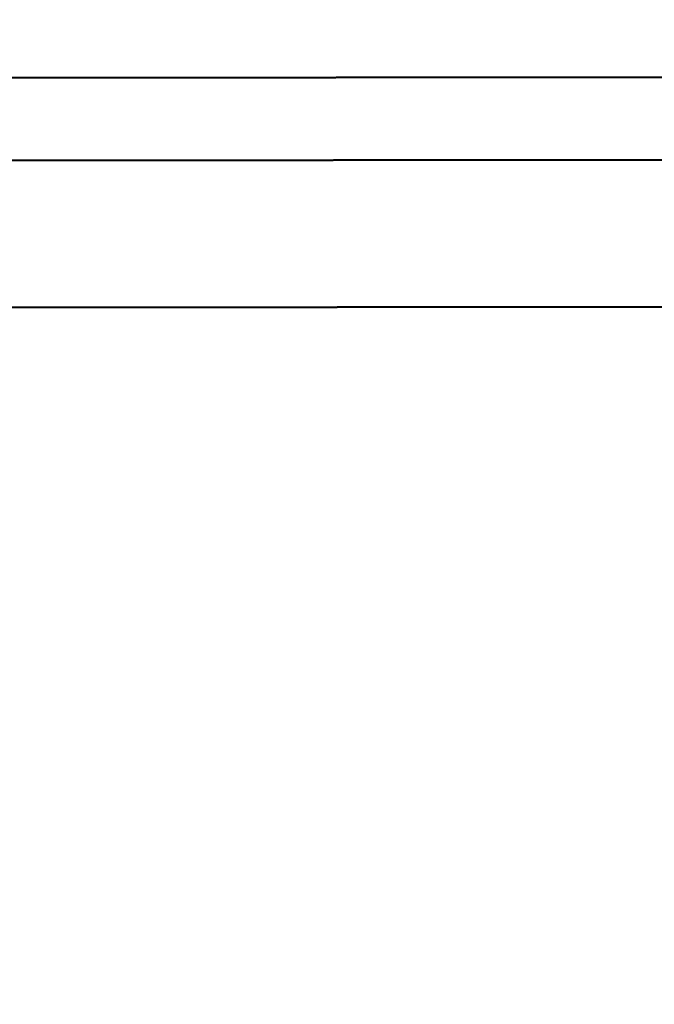
# Model space of a CAD drawing. Units: millimetres. Extents: x -495 to 17134, y 1037 to 13340.
# Drawn here: x 2428 to 2551, y 2224 to 2414 of the extents above; entities that cross this region are included whole.
import ezdxf

# ---------------------------------------------------------------- set-up
doc = ezdxf.new("R2010")
doc.units = ezdxf.units.MM
doc.header["$MEASUREMENT"] = 0
doc.layers.add('Visible (ISO)', color=7, linetype='Continuous', lineweight=50)
doc.styles.get("Standard").update_dxf_attribs({"font": 'square721_bt_roman.ttf'})
doc.dimstyles.get("Standard").update_dxf_attribs({"dimtxt": 200, "dimasz": 100, "dimexe": 0.18, "dimexo": 0.0625, "dimgap": 40, "dimtad": 1, "dimdec": 0, "dimlfac": 0.1, "dimrnd": 5, "dimzin": 0, "dimdsep": 46, "dimtxsty": 'Standard', "dimcen": 0.09, "dimse1": 1, "dimse2": 1, "dimadec": 0, "dimazin": 0, "dimtfac": 1, "dimtdec": 0, "dimtofl": 0, "dimtmove": 0, "dimatfit": 3, "dimfxl": 1, "dimtolj": 1, "dimtzin": 0, "dimarcsym": 0})

# ---------------------------------------------------------------- blocks, each defined once
blk = doc.blocks.new('*D6')
at = {"color": 0, "lineweight": -2, "transparency": 16777216}
blk.add_line((-55.38, 4615.56), (-55.38, 1217.24), dxfattribs=at)
at = {"color": 0, "transparency": 16777216}
for points in [[(-85.38, 4615.56), (-25.38, 4615.56), (-55.38, 4795.56)], [(-85.38, 1217.24), (-25.38, 1217.24), (-55.38, 1037.24)]]:
    blk.add_solid(points, dxfattribs=at)
at = {"layer": 'Defpoints', "color": 0, "transparency": 16777216}
for p in [(2497.09, 4795.56), (-55.38, 1037.24), (2497.09, 1037.24)]:
    blk.add_point(p, dxfattribs=at)
at = {"color": 0, "transparency": 16777216, "insert": (-289, 2916.4), "char_height": 300, "attachment_point": 5, "rotation": 90}
blk.add_mtext('\\A1;375', dxfattribs=at)

msp = doc.modelspace()

# ---------------------------------------------------------------- linework, layer by layer
at = {"layer": 'Visible (ISO)'}
for p, q in [((2555.19, 2402.72), (2317.18, 2402.51)), ((2554.14, 2386.72), (2317.2, 2386.51)), ((2560.04, 2358.37), (2380.58, 2358.21))]:
    msp.add_line(p, q, dxfattribs=at)

# ---------------------------------------------------------------- dimensions: what is measured, and where the dimension line sits
dim = msp.add_linear_dim(base=(-55.38, 1037.24), p1=(2497.09, 4795.56), p2=(2497.09, 1037.24), angle=90, dimstyle='Standard', override={"dimtxt": 300, "dimasz": 180, "dimgap": 80})
dim.commit()
dim.dimension.update_dxf_attribs({"geometry": '*D6', "text_midpoint": (-289, 2916.4)})

doc.saveas('drawing.dxf')
